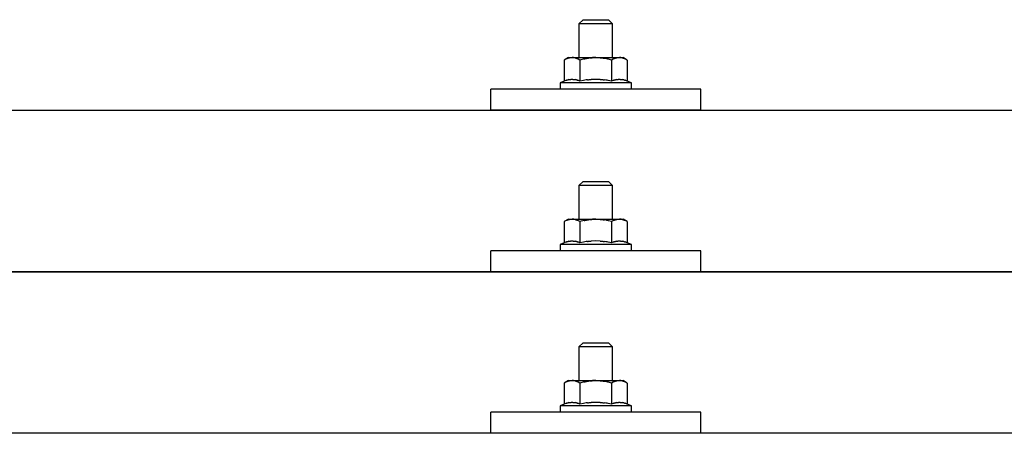
# Model space of a CAD drawing. Units: millimetres. Extents: x 0 to 25230, y 0 to 17820.
# Drawn here: x 3649 to 3883, y 8641 to 8740 of the extents above; entities that cross this region are included whole.
import ezdxf

# ---------------------------------------------------------------- set-up
doc = ezdxf.new("R2010")
doc.units = ezdxf.units.MM
doc.layers.add('YKK_13', color=4, linetype='Continuous', lineweight=30)

msp = doc.modelspace()

# ---------------------------------------------------------------- linework, layer by layer
at = {"layer": 'YKK_13'}
for p, q in [((3782.67, 8739.75), (3781.67, 8738.75)), ((3782.67, 8739.75), (3788.67, 8739.75)), ((3788.67, 8739.75), (3789.67, 8738.75)), ((3789.67, 8738.75), (3781.67, 8738.75)), ((3781.67, 8738.75), (3781.67, 8730.75)), ((3789.67, 8730.75), (3789.67, 8738.75)), ((3779.17, 8730.75), (3778.16, 8730.17)), ((3778.77, 8730.49), (3778.16, 8730.17)), ((3778.16, 8730.17), (3778.16, 8725.16)), ((3778.77, 8730.49), (3778.84, 8730.52)), ((3778.84, 8730.52), (3778.9, 8730.55)), ((3778.9, 8730.55), (3778.96, 8730.58)), ((3778.96, 8730.58), (3779.02, 8730.6)), ((3779.02, 8730.6), (3779.08, 8730.62)), ((3779.08, 8730.62), (3779.15, 8730.64)), ((3779.15, 8730.64), (3779.21, 8730.66)), ((3779.17, 8730.75), (3792.17, 8730.75)), ((3779.21, 8730.66), (3779.27, 8730.67)), ((3779.27, 8730.67), (3779.34, 8730.68)), ((3779.34, 8730.68), (3779.4, 8730.69)), ((3780.04, 8730.75), (3779.4, 8730.69)), ((3780.29, 8730.74), (3780.1, 8730.75)), ((3780.37, 8730.74), (3780.29, 8730.74)), ((3780.46, 8730.72), (3780.37, 8730.74)), ((3780.56, 8730.71), (3780.46, 8730.72)), ((3780.74, 8730.68), (3780.56, 8730.71)), ((3780.74, 8730.68), (3780.8, 8730.66)), ((3780.8, 8730.66), (3780.86, 8730.65)), ((3780.86, 8730.65), (3780.92, 8730.63)), ((3780.92, 8730.63), (3780.99, 8730.61)), ((3780.99, 8730.61), (3781.05, 8730.59)), ((3781.05, 8730.59), (3781.11, 8730.57)), ((3781.11, 8730.57), (3781.17, 8730.55)), ((3781.17, 8730.55), (3781.22, 8730.52)), ((3781.22, 8730.52), (3781.28, 8730.49)), ((3781.91, 8730.17), (3781.28, 8730.49)), ((3782.95, 8730.44), (3781.91, 8730.17)), ((3781.91, 8730.17), (3781.91, 8725.16)), ((3782.95, 8730.44), (3783.05, 8730.46)), ((3783.05, 8730.46), (3783.15, 8730.49)), ((3783.15, 8730.49), (3783.25, 8730.51)), ((3783.25, 8730.51), (3783.36, 8730.53)), ((3783.36, 8730.53), (3783.47, 8730.55)), ((3783.47, 8730.55), (3783.59, 8730.57)), ((3783.59, 8730.57), (3783.71, 8730.59)), ((3783.71, 8730.59), (3783.83, 8730.61)), ((3783.83, 8730.61), (3783.95, 8730.63)), ((3784.19, 8730.66), (3783.95, 8730.63)), ((3784.19, 8730.66), (3784.31, 8730.68)), ((3784.31, 8730.68), (3784.42, 8730.69)), ((3784.42, 8730.69), (3784.52, 8730.7)), ((3784.52, 8730.7), (3784.62, 8730.71)), ((3784.62, 8730.71), (3784.72, 8730.72)), ((3784.72, 8730.72), (3784.81, 8730.72)), ((3784.81, 8730.72), (3784.89, 8730.73)), ((3785.67, 8730.75), (3784.89, 8730.73)), ((3786.76, 8730.7), (3785.67, 8730.75)), ((3786.76, 8730.7), (3786.86, 8730.69)), ((3786.86, 8730.69), (3786.97, 8730.69)), ((3786.97, 8730.69), (3787.08, 8730.67)), ((3787.08, 8730.67), (3787.19, 8730.66)), ((3787.19, 8730.66), (3787.3, 8730.65)), ((3787.3, 8730.65), (3787.42, 8730.63)), ((3787.42, 8730.63), (3787.54, 8730.61)), ((3787.54, 8730.61), (3787.66, 8730.59)), ((3787.66, 8730.59), (3787.78, 8730.56)), ((3788.14, 8730.49), (3787.78, 8730.56)), ((3788.35, 8730.45), (3788.14, 8730.49)), ((3788.54, 8730.4), (3788.35, 8730.45)), ((3788.71, 8730.36), (3788.54, 8730.4)), ((3789.42, 8730.17), (3788.71, 8730.36)), ((3790.03, 8730.49), (3789.42, 8730.17)), ((3789.42, 8730.17), (3789.42, 8725.16)), ((3790.03, 8730.49), (3790.09, 8730.52)), ((3790.09, 8730.52), (3790.16, 8730.55)), ((3790.16, 8730.55), (3790.22, 8730.58)), ((3790.22, 8730.58), (3790.28, 8730.6)), ((3790.28, 8730.6), (3790.34, 8730.62)), ((3790.34, 8730.62), (3790.4, 8730.64)), ((3790.4, 8730.64), (3790.47, 8730.66)), ((3790.47, 8730.66), (3790.53, 8730.67)), ((3790.53, 8730.67), (3790.59, 8730.68)), ((3790.59, 8730.68), (3790.66, 8730.69)), ((3791.3, 8730.75), (3790.66, 8730.69)), ((3791.54, 8730.74), (3791.36, 8730.75)), ((3791.62, 8730.74), (3791.54, 8730.74)), ((3791.71, 8730.72), (3791.62, 8730.74)), ((3791.82, 8730.71), (3791.71, 8730.72)), ((3791.99, 8730.68), (3791.82, 8730.71)), ((3791.99, 8730.68), (3792.06, 8730.66)), ((3792.06, 8730.66), (3792.12, 8730.65)), ((3792.12, 8730.65), (3792.18, 8730.63)), ((3793.17, 8730.17), (3792.17, 8730.75)), ((3792.18, 8730.63), (3792.24, 8730.61)), ((3792.24, 8730.61), (3792.3, 8730.59)), ((3792.3, 8730.59), (3792.36, 8730.57)), ((3792.36, 8730.57), (3792.42, 8730.55)), ((3792.42, 8730.55), (3792.48, 8730.52)), ((3792.48, 8730.52), (3792.54, 8730.49)), ((3793.17, 8730.17), (3792.54, 8730.49)), ((3793.17, 8730.17), (3793.17, 8725.16)), ((3778.88, 8725.42), (3778.95, 8725.44)), ((3778.95, 8725.44), (3779.01, 8725.45)), ((3779.01, 8725.45), (3779.08, 8725.47)), ((3779.08, 8725.47), (3779.15, 8725.48)), ((3779.3, 8725.51), (3779.15, 8725.48)), ((3779.3, 8725.51), (3779.38, 8725.53)), ((3779.38, 8725.53), (3779.45, 8725.54)), ((3779.45, 8725.54), (3779.53, 8725.55)), ((3779.53, 8725.55), (3779.61, 8725.56)), ((3779.61, 8725.56), (3779.69, 8725.56)), ((3779.69, 8725.56), (3779.76, 8725.57)), ((3779.76, 8725.57), (3779.84, 8725.58)), ((3779.84, 8725.58), (3779.92, 8725.58)), ((3779.92, 8725.58), (3780, 8725.58)), ((3780, 8725.58), (3780.07, 8725.58)), ((3780.07, 8725.58), (3780.15, 8725.58)), ((3780.15, 8725.58), (3780.23, 8725.57)), ((3780.23, 8725.57), (3780.31, 8725.57)), ((3780.31, 8725.57), (3780.38, 8725.56)), ((3780.38, 8725.56), (3780.46, 8725.56)), ((3780.46, 8725.56), (3780.54, 8725.55)), ((3780.54, 8725.55), (3780.61, 8725.54)), ((3780.61, 8725.54), (3780.69, 8725.53)), ((3780.69, 8725.53), (3780.76, 8725.51)), ((3780.76, 8725.51), (3780.84, 8725.5)), ((3780.98, 8725.47), (3780.84, 8725.5)), ((3781.12, 8725.44), (3780.98, 8725.47)), ((3781.12, 8725.44), (3781.18, 8725.42)), ((3783.73, 8725.47), (3783.36, 8725.42)), ((3783.73, 8725.47), (3783.85, 8725.48)), ((3783.85, 8725.48), (3783.96, 8725.49)), ((3783.96, 8725.49), (3784.08, 8725.51)), ((3784.08, 8725.51), (3784.19, 8725.52)), ((3784.19, 8725.52), (3784.3, 8725.53)), ((3784.3, 8725.53), (3784.41, 8725.53)), ((3784.41, 8725.53), (3784.51, 8725.54)), ((3784.51, 8725.54), (3784.61, 8725.54)), ((3785.67, 8725.57), (3784.61, 8725.54)), ((3786.71, 8725.55), (3785.67, 8725.57)), ((3786.71, 8725.55), (3786.81, 8725.54)), ((3786.81, 8725.54), (3786.92, 8725.53)), ((3786.92, 8725.53), (3787.02, 8725.53)), ((3787.02, 8725.53), (3787.13, 8725.52)), ((3787.13, 8725.52), (3787.24, 8725.51)), ((3787.24, 8725.51), (3787.36, 8725.5)), ((3787.36, 8725.5), (3787.47, 8725.48)), ((3787.47, 8725.48), (3787.6, 8725.47)), ((3787.6, 8725.47), (3787.72, 8725.45)), ((3788.07, 8725.4), (3787.72, 8725.45)), ((3790.14, 8725.42), (3790.21, 8725.44)), ((3790.21, 8725.44), (3790.27, 8725.45)), ((3790.27, 8725.45), (3790.34, 8725.47)), ((3790.34, 8725.47), (3790.41, 8725.48)), ((3790.56, 8725.51), (3790.41, 8725.48)), ((3790.56, 8725.51), (3790.63, 8725.53)), ((3790.63, 8725.53), (3790.71, 8725.54)), ((3790.71, 8725.54), (3790.79, 8725.55)), ((3790.79, 8725.55), (3790.87, 8725.56)), ((3790.87, 8725.56), (3790.94, 8725.56)), ((3790.94, 8725.56), (3791.02, 8725.57)), ((3791.02, 8725.57), (3791.1, 8725.58)), ((3791.1, 8725.58), (3791.18, 8725.58)), ((3791.18, 8725.58), (3791.25, 8725.58)), ((3791.25, 8725.58), (3791.33, 8725.58)), ((3791.33, 8725.58), (3791.41, 8725.58)), ((3791.41, 8725.58), (3791.49, 8725.57)), ((3791.49, 8725.57), (3791.57, 8725.57)), ((3791.57, 8725.57), (3791.64, 8725.56)), ((3791.64, 8725.56), (3791.72, 8725.56)), ((3791.72, 8725.56), (3791.8, 8725.55)), ((3791.8, 8725.55), (3791.87, 8725.54)), ((3791.87, 8725.54), (3791.95, 8725.53)), ((3791.95, 8725.53), (3792.02, 8725.51)), ((3792.02, 8725.51), (3792.1, 8725.5)), ((3792.24, 8725.47), (3792.1, 8725.5)), ((3792.38, 8725.44), (3792.24, 8725.47)), ((3792.38, 8725.44), (3792.44, 8725.42)), ((3760.67, 8718.22), (3760.67, 8723.25)), ((3810.67, 8723.25), (3760.67, 8723.25)), ((3778.16, 8725.16), (3777.17, 8724.75)), ((3777.17, 8724.75), (3777.17, 8723.25)), ((3794.17, 8724.75), (3777.17, 8724.75)), ((3794.17, 8723.25), (3777.17, 8723.25)), ((3778.71, 8725.37), (3778.16, 8725.16)), ((3778.71, 8725.37), (3778.77, 8725.38)), ((3778.77, 8725.38), (3778.82, 8725.4)), ((3778.82, 8725.4), (3778.88, 8725.42)), ((3781.18, 8725.42), (3781.24, 8725.41)), ((3781.24, 8725.41), (3781.3, 8725.39)), ((3781.3, 8725.39), (3781.35, 8725.37)), ((3781.35, 8725.37), (3781.4, 8725.35)), ((3781.91, 8725.16), (3781.4, 8725.35)), ((3782.76, 8725.32), (3781.91, 8725.16)), ((3783.04, 8725.37), (3782.76, 8725.32)), ((3783.36, 8725.42), (3783.04, 8725.37)), ((3788.38, 8725.35), (3788.07, 8725.4)), ((3788.65, 8725.31), (3788.38, 8725.35)), ((3789.42, 8725.16), (3788.65, 8725.31)), ((3789.97, 8725.37), (3789.42, 8725.16)), ((3789.97, 8725.37), (3790.03, 8725.38)), ((3790.03, 8725.38), (3790.08, 8725.4)), ((3790.08, 8725.4), (3790.14, 8725.42)), ((3792.44, 8725.42), (3792.5, 8725.41)), ((3792.5, 8725.41), (3792.56, 8725.39)), ((3792.56, 8725.39), (3792.61, 8725.37)), ((3792.61, 8725.37), (3792.66, 8725.35)), ((3793.17, 8725.16), (3792.66, 8725.35)), ((3794.17, 8724.75), (3793.17, 8725.16)), ((3794.17, 8723.25), (3794.17, 8724.75)), ((3810.67, 8718.22), (3810.67, 8723.25)), ((3424.67, 8718.22), (5146.67, 8718.22)), ((3810.67, 8718.22), (3760.67, 8718.22)), ((3782.67, 8701.33), (3781.67, 8700.33)), ((3789.67, 8700.33), (3781.67, 8700.33)), ((3781.67, 8700.33), (3781.67, 8692.33)), ((3782.67, 8701.33), (3788.67, 8701.33)), ((3788.67, 8701.33), (3789.67, 8700.33)), ((3789.67, 8692.33), (3789.67, 8700.33)), ((3779.17, 8692.33), (3778.16, 8691.75)), ((3778.77, 8692.08), (3778.16, 8691.75)), ((3778.16, 8691.75), (3778.16, 8686.74)), ((3778.77, 8692.08), (3778.84, 8692.11)), ((3778.84, 8692.11), (3778.9, 8692.14)), ((3778.9, 8692.14), (3778.96, 8692.16)), ((3778.96, 8692.16), (3779.02, 8692.19)), ((3779.02, 8692.19), (3779.08, 8692.21)), ((3779.08, 8692.21), (3779.15, 8692.22)), ((3779.15, 8692.22), (3779.21, 8692.24)), ((3779.17, 8692.33), (3792.17, 8692.33)), ((3779.21, 8692.24), (3779.27, 8692.25)), ((3779.27, 8692.25), (3779.34, 8692.26)), ((3779.34, 8692.26), (3779.4, 8692.27)), ((3780.04, 8692.33), (3779.4, 8692.27)), ((3780.29, 8692.33), (3780.1, 8692.33)), ((3780.37, 8692.32), (3780.29, 8692.33)), ((3780.46, 8692.31), (3780.37, 8692.32)), ((3780.56, 8692.29), (3780.46, 8692.31)), ((3780.74, 8692.26), (3780.56, 8692.29)), ((3780.74, 8692.26), (3780.8, 8692.25)), ((3780.8, 8692.25), (3780.86, 8692.23)), ((3780.86, 8692.23), (3780.92, 8692.22)), ((3780.92, 8692.22), (3780.99, 8692.2)), ((3780.99, 8692.2), (3781.05, 8692.18)), ((3781.05, 8692.18), (3781.11, 8692.15)), ((3781.11, 8692.15), (3781.17, 8692.13)), ((3781.17, 8692.13), (3781.22, 8692.1)), ((3781.22, 8692.1), (3781.28, 8692.08)), ((3781.91, 8691.75), (3781.28, 8692.08)), ((3782.95, 8692.02), (3781.91, 8691.75)), ((3781.91, 8691.75), (3781.91, 8686.74)), ((3782.95, 8692.02), (3783.05, 8692.05)), ((3783.05, 8692.05), (3783.15, 8692.07)), ((3783.15, 8692.07), (3783.25, 8692.09)), ((3783.25, 8692.09), (3783.36, 8692.11)), ((3783.36, 8692.11), (3783.47, 8692.13)), ((3783.47, 8692.13), (3783.59, 8692.16)), ((3783.59, 8692.16), (3783.71, 8692.18)), ((3783.71, 8692.18), (3783.83, 8692.19)), ((3783.83, 8692.19), (3783.95, 8692.21)), ((3784.19, 8692.25), (3783.95, 8692.21)), ((3784.19, 8692.25), (3784.31, 8692.26)), ((3784.31, 8692.26), (3784.42, 8692.27)), ((3784.42, 8692.27), (3784.52, 8692.28)), ((3784.52, 8692.28), (3784.62, 8692.29)), ((3784.62, 8692.29), (3784.72, 8692.3)), ((3784.72, 8692.3), (3784.81, 8692.31)), ((3784.81, 8692.31), (3784.89, 8692.31)), ((3785.67, 8692.33), (3784.89, 8692.31)), ((3786.76, 8692.29), (3785.67, 8692.33)), ((3786.76, 8692.29), (3786.86, 8692.28)), ((3786.86, 8692.28), (3786.97, 8692.27)), ((3786.97, 8692.27), (3787.08, 8692.26)), ((3787.08, 8692.26), (3787.19, 8692.25)), ((3787.19, 8692.25), (3787.3, 8692.23)), ((3787.3, 8692.23), (3787.42, 8692.21)), ((3787.42, 8692.21), (3787.54, 8692.19)), ((3787.54, 8692.19), (3787.66, 8692.17)), ((3787.66, 8692.17), (3787.78, 8692.15)), ((3788.14, 8692.08), (3787.78, 8692.15)), ((3788.35, 8692.03), (3788.14, 8692.08)), ((3788.54, 8691.99), (3788.35, 8692.03)), ((3788.71, 8691.94), (3788.54, 8691.99)), ((3789.42, 8691.75), (3788.71, 8691.94)), ((3790.03, 8692.08), (3789.42, 8691.75)), ((3789.42, 8691.75), (3789.42, 8686.74)), ((3790.03, 8692.08), (3790.09, 8692.11)), ((3790.09, 8692.11), (3790.16, 8692.14)), ((3790.16, 8692.14), (3790.22, 8692.16)), ((3790.22, 8692.16), (3790.28, 8692.19)), ((3790.28, 8692.19), (3790.34, 8692.21)), ((3790.34, 8692.21), (3790.4, 8692.22)), ((3790.4, 8692.22), (3790.47, 8692.24)), ((3790.47, 8692.24), (3790.53, 8692.25)), ((3790.53, 8692.25), (3790.59, 8692.26)), ((3790.59, 8692.26), (3790.66, 8692.27)), ((3791.3, 8692.33), (3790.66, 8692.27)), ((3791.54, 8692.33), (3791.36, 8692.33)), ((3791.62, 8692.32), (3791.54, 8692.33)), ((3791.71, 8692.31), (3791.62, 8692.32)), ((3791.82, 8692.29), (3791.71, 8692.31)), ((3791.99, 8692.26), (3791.82, 8692.29)), ((3791.99, 8692.26), (3792.06, 8692.25)), ((3792.06, 8692.25), (3792.12, 8692.23)), ((3792.12, 8692.23), (3792.18, 8692.22)), ((3793.17, 8691.75), (3792.17, 8692.33)), ((3792.18, 8692.22), (3792.24, 8692.2)), ((3792.24, 8692.2), (3792.3, 8692.18)), ((3792.3, 8692.18), (3792.36, 8692.15)), ((3792.36, 8692.15), (3792.42, 8692.13)), ((3792.42, 8692.13), (3792.48, 8692.1)), ((3792.48, 8692.1), (3792.54, 8692.08)), ((3793.17, 8691.75), (3792.54, 8692.08)), ((3793.17, 8691.75), (3793.17, 8686.74)), ((3778.16, 8686.74), (3777.17, 8686.33)), ((3777.17, 8686.33), (3777.17, 8684.83)), ((3794.17, 8686.33), (3777.17, 8686.33)), ((3778.71, 8686.95), (3778.16, 8686.74)), ((3778.71, 8686.95), (3778.77, 8686.97)), ((3778.77, 8686.97), (3778.82, 8686.99)), ((3778.82, 8686.99), (3778.88, 8687)), ((3778.88, 8687), (3778.95, 8687.02)), ((3778.95, 8687.02), (3779.01, 8687.04)), ((3779.01, 8687.04), (3779.08, 8687.05)), ((3779.08, 8687.05), (3779.15, 8687.07)), ((3779.3, 8687.1), (3779.15, 8687.07)), ((3779.3, 8687.1), (3779.38, 8687.11)), ((3779.38, 8687.11), (3779.45, 8687.12)), ((3779.45, 8687.12), (3779.53, 8687.13)), ((3779.53, 8687.13), (3779.61, 8687.14)), ((3779.61, 8687.14), (3779.69, 8687.15)), ((3779.69, 8687.15), (3779.76, 8687.16)), ((3779.76, 8687.16), (3779.84, 8687.16)), ((3779.84, 8687.16), (3779.92, 8687.16)), ((3779.92, 8687.16), (3780, 8687.16)), ((3780, 8687.16), (3780.07, 8687.16)), ((3780.07, 8687.16), (3780.15, 8687.16)), ((3780.15, 8687.16), (3780.23, 8687.16)), ((3780.23, 8687.16), (3780.31, 8687.15)), ((3780.31, 8687.15), (3780.38, 8687.15)), ((3780.38, 8687.15), (3780.46, 8687.14)), ((3780.46, 8687.14), (3780.54, 8687.13)), ((3780.54, 8687.13), (3780.61, 8687.12)), ((3780.61, 8687.12), (3780.69, 8687.11)), ((3780.69, 8687.11), (3780.76, 8687.1)), ((3780.76, 8687.1), (3780.84, 8687.08)), ((3780.98, 8687.05), (3780.84, 8687.08)), ((3781.12, 8687.02), (3780.98, 8687.05)), ((3781.12, 8687.02), (3781.18, 8687.01)), ((3781.18, 8687.01), (3781.24, 8686.99)), ((3781.24, 8686.99), (3781.3, 8686.97)), ((3781.3, 8686.97), (3781.35, 8686.95)), ((3781.35, 8686.95), (3781.4, 8686.94)), ((3781.91, 8686.74), (3781.4, 8686.94)), ((3782.76, 8686.91), (3781.91, 8686.74)), ((3783.04, 8686.95), (3782.76, 8686.91)), ((3783.36, 8687), (3783.04, 8686.95)), ((3783.73, 8687.05), (3783.36, 8687)), ((3783.73, 8687.05), (3783.85, 8687.07)), ((3783.85, 8687.07), (3783.96, 8687.08)), ((3783.96, 8687.08), (3784.08, 8687.09)), ((3784.08, 8687.09), (3784.19, 8687.1)), ((3784.19, 8687.1), (3784.3, 8687.11)), ((3784.3, 8687.11), (3784.41, 8687.12)), ((3784.41, 8687.12), (3784.51, 8687.12)), ((3784.51, 8687.12), (3784.61, 8687.13)), ((3785.67, 8687.16), (3784.61, 8687.13)), ((3786.71, 8687.13), (3785.67, 8687.16)), ((3786.71, 8687.13), (3786.81, 8687.12)), ((3786.81, 8687.12), (3786.92, 8687.12)), ((3786.92, 8687.12), (3787.02, 8687.11)), ((3787.02, 8687.11), (3787.13, 8687.1)), ((3787.13, 8687.1), (3787.24, 8687.09)), ((3787.24, 8687.09), (3787.36, 8687.08)), ((3787.36, 8687.08), (3787.47, 8687.07)), ((3787.47, 8687.07), (3787.6, 8687.05)), ((3787.6, 8687.05), (3787.72, 8687.04)), ((3788.07, 8686.99), (3787.72, 8687.04)), ((3788.38, 8686.94), (3788.07, 8686.99)), ((3788.65, 8686.89), (3788.38, 8686.94)), ((3789.42, 8686.74), (3788.65, 8686.89)), ((3789.97, 8686.95), (3789.42, 8686.74)), ((3789.97, 8686.95), (3790.03, 8686.97)), ((3790.03, 8686.97), (3790.08, 8686.99)), ((3790.08, 8686.99), (3790.14, 8687)), ((3790.14, 8687), (3790.21, 8687.02)), ((3790.21, 8687.02), (3790.27, 8687.04)), ((3790.27, 8687.04), (3790.34, 8687.05)), ((3790.34, 8687.05), (3790.41, 8687.07)), ((3790.56, 8687.1), (3790.41, 8687.07)), ((3790.56, 8687.1), (3790.63, 8687.11)), ((3790.63, 8687.11), (3790.71, 8687.12)), ((3790.71, 8687.12), (3790.79, 8687.13)), ((3790.79, 8687.13), (3790.87, 8687.14)), ((3790.87, 8687.14), (3790.94, 8687.15)), ((3790.94, 8687.15), (3791.02, 8687.16)), ((3791.02, 8687.16), (3791.1, 8687.16)), ((3791.1, 8687.16), (3791.18, 8687.16)), ((3791.18, 8687.16), (3791.25, 8687.16)), ((3791.25, 8687.16), (3791.33, 8687.16)), ((3791.33, 8687.16), (3791.41, 8687.16)), ((3791.41, 8687.16), (3791.49, 8687.16)), ((3791.49, 8687.16), (3791.57, 8687.15)), ((3791.57, 8687.15), (3791.64, 8687.15)), ((3791.64, 8687.15), (3791.72, 8687.14)), ((3791.72, 8687.14), (3791.8, 8687.13)), ((3791.8, 8687.13), (3791.87, 8687.12)), ((3791.87, 8687.12), (3791.95, 8687.11)), ((3791.95, 8687.11), (3792.02, 8687.1)), ((3792.02, 8687.1), (3792.1, 8687.08)), ((3792.24, 8687.05), (3792.1, 8687.08)), ((3792.38, 8687.02), (3792.24, 8687.05)), ((3792.38, 8687.02), (3792.44, 8687.01)), ((3792.44, 8687.01), (3792.5, 8686.99)), ((3792.5, 8686.99), (3792.56, 8686.97)), ((3792.56, 8686.97), (3792.61, 8686.95)), ((3792.61, 8686.95), (3792.66, 8686.94)), ((3793.17, 8686.74), (3792.66, 8686.94)), ((3794.17, 8686.33), (3793.17, 8686.74)), ((3794.17, 8684.83), (3794.17, 8686.33)), ((3760.67, 8679.8), (3760.67, 8684.83)), ((3810.67, 8684.83), (3760.67, 8684.83)), ((3794.17, 8684.83), (3777.17, 8684.83)), ((3810.67, 8679.8), (3810.67, 8684.83)), ((3424.67, 8679.8), (5146.67, 8679.8)), ((5146.67, 8679.8), (3424.67, 8679.8)), ((3810.67, 8679.8), (3760.67, 8679.8)), ((3782.67, 8662.98), (3781.67, 8661.98)), ((3782.67, 8662.98), (3788.67, 8662.98)), ((3788.67, 8662.98), (3789.67, 8661.98)), ((3789.67, 8661.98), (3781.67, 8661.98)), ((3781.67, 8661.98), (3781.67, 8653.98)), ((3789.67, 8653.98), (3789.67, 8661.98)), ((3779.17, 8653.98), (3778.16, 8653.4)), ((3778.77, 8653.73), (3778.16, 8653.4)), ((3778.16, 8653.4), (3778.16, 8648.4)), ((3778.77, 8653.73), (3778.84, 8653.76)), ((3778.84, 8653.76), (3778.9, 8653.79)), ((3778.9, 8653.79), (3778.96, 8653.82)), ((3778.96, 8653.82), (3779.02, 8653.84)), ((3779.02, 8653.84), (3779.08, 8653.86)), ((3779.08, 8653.86), (3779.15, 8653.88)), ((3779.15, 8653.88), (3779.21, 8653.89)), ((3779.17, 8653.98), (3792.17, 8653.98)), ((3779.21, 8653.89), (3779.27, 8653.91)), ((3779.27, 8653.91), (3779.34, 8653.92)), ((3779.34, 8653.92), (3779.4, 8653.92)), ((3780.04, 8653.98), (3779.4, 8653.92)), ((3780.29, 8653.98), (3780.1, 8653.98)), ((3780.37, 8653.97), (3780.29, 8653.98)), ((3780.46, 8653.96), (3780.37, 8653.97)), ((3780.56, 8653.95), (3780.46, 8653.96)), ((3780.74, 8653.92), (3780.56, 8653.95)), ((3780.74, 8653.92), (3780.8, 8653.9)), ((3780.8, 8653.9), (3780.86, 8653.89)), ((3780.86, 8653.89), (3780.92, 8653.87)), ((3780.92, 8653.87), (3780.99, 8653.85)), ((3780.99, 8653.85), (3781.05, 8653.83)), ((3781.05, 8653.83), (3781.11, 8653.81)), ((3781.11, 8653.81), (3781.17, 8653.78)), ((3781.17, 8653.78), (3781.22, 8653.76)), ((3781.22, 8653.76), (3781.28, 8653.73)), ((3781.91, 8653.4), (3781.28, 8653.73)), ((3782.95, 8653.68), (3781.91, 8653.4)), ((3781.91, 8653.4), (3781.91, 8648.4)), ((3782.95, 8653.68), (3783.05, 8653.7)), ((3783.05, 8653.7), (3783.15, 8653.72)), ((3783.15, 8653.72), (3783.25, 8653.75)), ((3783.25, 8653.75), (3783.36, 8653.77)), ((3783.36, 8653.77), (3783.47, 8653.79)), ((3783.47, 8653.79), (3783.59, 8653.81)), ((3783.59, 8653.81), (3783.71, 8653.83)), ((3783.71, 8653.83), (3783.83, 8653.85)), ((3783.83, 8653.85), (3783.95, 8653.87)), ((3784.19, 8653.9), (3783.95, 8653.87)), ((3784.19, 8653.9), (3784.31, 8653.91)), ((3784.31, 8653.91), (3784.42, 8653.93)), ((3784.42, 8653.93), (3784.52, 8653.94)), ((3784.52, 8653.94), (3784.62, 8653.95)), ((3784.62, 8653.95), (3784.72, 8653.95)), ((3784.72, 8653.95), (3784.81, 8653.96)), ((3784.81, 8653.96), (3784.89, 8653.97)), ((3785.67, 8653.98), (3784.89, 8653.97)), ((3786.76, 8653.94), (3785.67, 8653.98)), ((3786.76, 8653.94), (3786.86, 8653.93)), ((3786.86, 8653.93), (3786.97, 8653.92)), ((3786.97, 8653.92), (3787.08, 8653.91)), ((3787.08, 8653.91), (3787.19, 8653.9)), ((3787.19, 8653.9), (3787.3, 8653.89)), ((3787.3, 8653.89), (3787.42, 8653.87)), ((3787.42, 8653.87), (3787.54, 8653.85)), ((3787.54, 8653.85), (3787.66, 8653.83)), ((3787.66, 8653.83), (3787.78, 8653.8)), ((3788.14, 8653.73), (3787.78, 8653.8)), ((3788.35, 8653.69), (3788.14, 8653.73)), ((3788.54, 8653.64), (3788.35, 8653.69)), ((3788.71, 8653.6), (3788.54, 8653.64)), ((3789.42, 8653.4), (3788.71, 8653.6)), ((3790.03, 8653.73), (3789.42, 8653.4)), ((3789.42, 8653.4), (3789.42, 8648.4)), ((3790.03, 8653.73), (3790.09, 8653.76)), ((3790.09, 8653.76), (3790.16, 8653.79)), ((3790.16, 8653.79), (3790.22, 8653.82)), ((3790.22, 8653.82), (3790.28, 8653.84)), ((3790.28, 8653.84), (3790.34, 8653.86)), ((3790.34, 8653.86), (3790.4, 8653.88)), ((3790.4, 8653.88), (3790.47, 8653.89)), ((3790.47, 8653.89), (3790.53, 8653.91)), ((3790.53, 8653.91), (3790.59, 8653.92)), ((3790.59, 8653.92), (3790.66, 8653.92)), ((3791.3, 8653.98), (3790.66, 8653.92)), ((3791.54, 8653.98), (3791.36, 8653.98)), ((3791.62, 8653.97), (3791.54, 8653.98)), ((3791.71, 8653.96), (3791.62, 8653.97)), ((3791.82, 8653.95), (3791.71, 8653.96)), ((3791.99, 8653.92), (3791.82, 8653.95)), ((3791.99, 8653.92), (3792.06, 8653.9)), ((3792.06, 8653.9), (3792.12, 8653.89)), ((3792.12, 8653.89), (3792.18, 8653.87)), ((3793.17, 8653.4), (3792.17, 8653.98)), ((3792.18, 8653.87), (3792.24, 8653.85)), ((3792.24, 8653.85), (3792.3, 8653.83)), ((3792.3, 8653.83), (3792.36, 8653.81)), ((3792.36, 8653.81), (3792.42, 8653.78)), ((3792.42, 8653.78), (3792.48, 8653.76)), ((3792.48, 8653.76), (3792.54, 8653.73)), ((3793.17, 8653.4), (3792.54, 8653.73)), ((3793.17, 8653.4), (3793.17, 8648.4)), ((3778.16, 8648.4), (3777.17, 8647.98)), ((3778.71, 8648.6), (3778.16, 8648.4)), ((3778.71, 8648.6), (3778.77, 8648.62)), ((3778.77, 8648.62), (3778.82, 8648.64)), ((3778.82, 8648.64), (3778.88, 8648.66)), ((3778.88, 8648.66), (3778.95, 8648.67)), ((3778.95, 8648.67), (3779.01, 8648.69)), ((3779.01, 8648.69), (3779.08, 8648.71)), ((3779.08, 8648.71), (3779.15, 8648.72)), ((3779.3, 8648.75), (3779.15, 8648.72)), ((3779.3, 8648.75), (3779.38, 8648.77)), ((3779.38, 8648.77), (3779.45, 8648.78)), ((3779.45, 8648.78), (3779.53, 8648.79)), ((3779.53, 8648.79), (3779.61, 8648.8)), ((3779.61, 8648.8), (3779.69, 8648.8)), ((3779.69, 8648.8), (3779.76, 8648.81)), ((3779.76, 8648.81), (3779.84, 8648.81)), ((3779.84, 8648.81), (3779.92, 8648.82)), ((3779.92, 8648.82), (3780, 8648.82)), ((3780, 8648.82), (3780.07, 8648.82)), ((3780.07, 8648.82), (3780.15, 8648.82)), ((3780.15, 8648.82), (3780.23, 8648.81)), ((3780.23, 8648.81), (3780.31, 8648.81)), ((3780.31, 8648.81), (3780.38, 8648.8)), ((3780.38, 8648.8), (3780.46, 8648.8)), ((3780.46, 8648.8), (3780.54, 8648.79)), ((3780.54, 8648.79), (3780.61, 8648.78)), ((3780.61, 8648.78), (3780.69, 8648.77)), ((3780.69, 8648.77), (3780.76, 8648.75)), ((3780.76, 8648.75), (3780.84, 8648.74)), ((3780.98, 8648.71), (3780.84, 8648.74)), ((3781.12, 8648.68), (3780.98, 8648.71)), ((3781.12, 8648.68), (3781.18, 8648.66)), ((3781.18, 8648.66), (3781.24, 8648.64)), ((3781.24, 8648.64), (3781.3, 8648.63)), ((3781.3, 8648.63), (3781.35, 8648.61)), ((3781.35, 8648.61), (3781.4, 8648.59)), ((3781.91, 8648.4), (3781.4, 8648.59)), ((3782.76, 8648.56), (3781.91, 8648.4)), ((3783.04, 8648.61), (3782.76, 8648.56)), ((3783.36, 8648.66), (3783.04, 8648.61)), ((3783.73, 8648.71), (3783.36, 8648.66)), ((3783.73, 8648.71), (3783.85, 8648.72)), ((3783.85, 8648.72), (3783.96, 8648.73)), ((3783.96, 8648.73), (3784.08, 8648.75)), ((3784.08, 8648.75), (3784.19, 8648.76)), ((3784.19, 8648.76), (3784.3, 8648.77)), ((3784.3, 8648.77), (3784.41, 8648.77)), ((3784.41, 8648.77), (3784.51, 8648.78)), ((3784.51, 8648.78), (3784.61, 8648.78)), ((3785.67, 8648.81), (3784.61, 8648.78)), ((3786.71, 8648.78), (3785.67, 8648.81)), ((3786.71, 8648.78), (3786.81, 8648.78)), ((3786.81, 8648.78), (3786.92, 8648.77)), ((3786.92, 8648.77), (3787.02, 8648.77)), ((3787.02, 8648.77), (3787.13, 8648.76)), ((3787.13, 8648.76), (3787.24, 8648.75)), ((3787.24, 8648.75), (3787.36, 8648.73)), ((3787.36, 8648.73), (3787.47, 8648.72)), ((3787.47, 8648.72), (3787.6, 8648.71)), ((3787.6, 8648.71), (3787.72, 8648.69)), ((3788.07, 8648.64), (3787.72, 8648.69)), ((3788.38, 8648.59), (3788.07, 8648.64)), ((3788.65, 8648.55), (3788.38, 8648.59)), ((3789.42, 8648.4), (3788.65, 8648.55)), ((3789.97, 8648.6), (3789.42, 8648.4)), ((3789.97, 8648.6), (3790.03, 8648.62)), ((3790.03, 8648.62), (3790.08, 8648.64)), ((3790.08, 8648.64), (3790.14, 8648.66)), ((3790.14, 8648.66), (3790.21, 8648.67)), ((3790.21, 8648.67), (3790.27, 8648.69)), ((3790.27, 8648.69), (3790.34, 8648.71)), ((3790.34, 8648.71), (3790.41, 8648.72)), ((3790.56, 8648.75), (3790.41, 8648.72)), ((3790.56, 8648.75), (3790.63, 8648.77)), ((3790.63, 8648.77), (3790.71, 8648.78)), ((3790.71, 8648.78), (3790.79, 8648.79)), ((3790.79, 8648.79), (3790.87, 8648.8)), ((3790.87, 8648.8), (3790.94, 8648.8)), ((3790.94, 8648.8), (3791.02, 8648.81)), ((3791.02, 8648.81), (3791.1, 8648.81)), ((3791.1, 8648.81), (3791.18, 8648.82)), ((3791.18, 8648.82), (3791.25, 8648.82)), ((3791.25, 8648.82), (3791.33, 8648.82)), ((3791.33, 8648.82), (3791.41, 8648.82)), ((3791.41, 8648.82), (3791.49, 8648.81)), ((3791.49, 8648.81), (3791.57, 8648.81)), ((3791.57, 8648.81), (3791.64, 8648.8)), ((3791.64, 8648.8), (3791.72, 8648.8)), ((3791.72, 8648.8), (3791.8, 8648.79)), ((3791.8, 8648.79), (3791.87, 8648.78)), ((3791.87, 8648.78), (3791.95, 8648.77)), ((3791.95, 8648.77), (3792.02, 8648.75)), ((3792.02, 8648.75), (3792.1, 8648.74)), ((3792.24, 8648.71), (3792.1, 8648.74)), ((3792.38, 8648.68), (3792.24, 8648.71)), ((3792.38, 8648.68), (3792.44, 8648.66)), ((3792.44, 8648.66), (3792.5, 8648.64)), ((3792.5, 8648.64), (3792.56, 8648.63)), ((3792.56, 8648.63), (3792.61, 8648.61)), ((3792.61, 8648.61), (3792.66, 8648.59)), ((3793.17, 8648.4), (3792.66, 8648.59)), ((3794.17, 8647.98), (3793.17, 8648.4)), ((3760.67, 8641.46), (3760.67, 8646.48)), ((3810.67, 8646.48), (3760.67, 8646.48)), ((3777.17, 8647.98), (3777.17, 8646.48)), ((3794.17, 8647.98), (3777.17, 8647.98)), ((3794.17, 8646.48), (3777.17, 8646.48)), ((3794.17, 8646.48), (3794.17, 8647.98)), ((3810.67, 8641.46), (3810.67, 8646.48)), ((5146.67, 8641.46), (3424.67, 8641.46)), ((3810.67, 8641.46), (3760.67, 8641.46))]:
    msp.add_line(p, q, dxfattribs=at)

doc.saveas('drawing.dxf')
